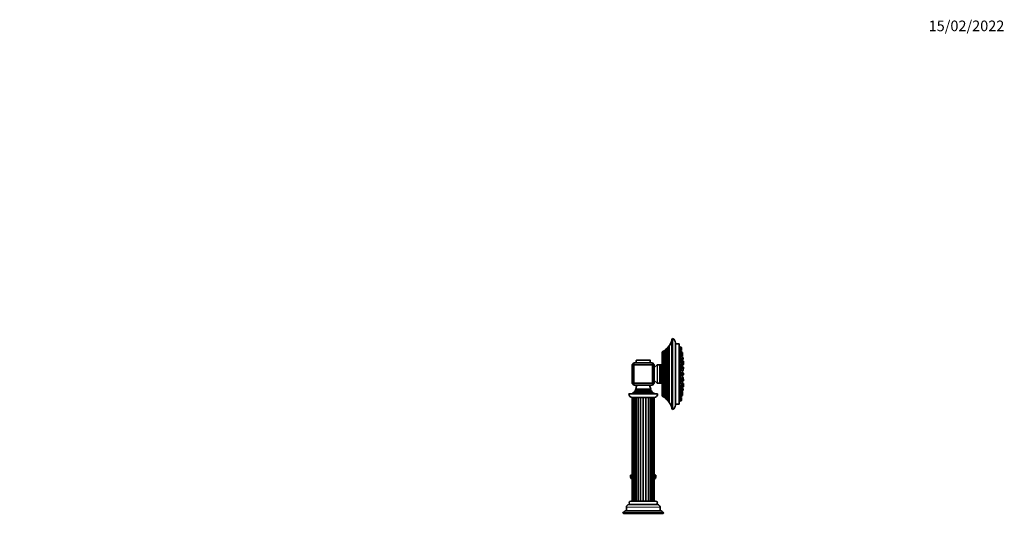
# Model space of a CAD drawing. Units: millimetres. Extents: x 0 to 2444, y 0 to 2742.
# Drawn here: x 1332 to 2444, y 2184 to 2742 of the extents above; entities that cross this region are included whole.
import ezdxf
from ezdxf import colors
from ezdxf.entities.mleader import LeaderData, LeaderLine
from ezdxf.math import Vec2, Vec3

# ---------------------------------------------------------------- set-up
doc = ezdxf.new("R2010")
doc.units = ezdxf.units.MM
doc.layers.add('DV4_Défaut', color=7, linetype='Continuous')
doc.layers.add('Défaut', color=7, linetype='Continuous')

# ---------------------------------------------------------------- blocks, each defined once
blk = doc.blocks.new('_DOT')
at = {"color": 0}
blk.add_line((0, 0), (-1, 0), dxfattribs=at)
at = {"color": 0, "const_width": 0.333}
blk.add_lwpolyline([(-0.1665, 0, 1), (0.1665, 0, 1)], format="xyb", close=True, dxfattribs=at)
blk = doc.blocks.new('SE3')
at = {"layer": 'DV4_Défaut', "color": 7, "linetype": 'Continuous', "lineweight": 35}
for p, q in [((2068.5, 2380.4), (2068.5, 2302.2)), ((2069, 2381.3), (2069, 2301.3)), ((2062.2, 2312.9), (2062.2, 2369.7)), ((2062.7, 2369.5), (2062.2, 2369.7)), ((2062.9, 2370.3), (2062.9, 2312.3)), ((2064.9, 2309.9), (2064.9, 2372.7)), ((2065.3, 2372.6), (2064.9, 2372.7)), ((2065.4, 2373.3), (2065.4, 2309.3)), ((2072.5, 2306.1), (2072.5, 2376.5)), ((2076.5, 2375.3), (2072.5, 2375.3)), ((2076.5, 2375.3), (2076.5, 2307.3)), ((2076.6, 2373.8), (2076.5, 2373.8)), ((2076.6, 2373.8), (2076.6, 2308.8)), ((2077.3, 2371.9), (2077, 2371.9)), ((2077.3, 2370.9), (2077, 2370.9)), ((2077.3, 2371.1), (2077.3, 2372)), ((2079.1, 2371.4), (2077.3, 2372)), ((2077.3, 2368.7), (2077.3, 2371.1)), ((2079.1, 2370.4), (2077.3, 2371.1)), ((2079.3, 2370.1), (2079.3, 2371.1)), ((2079.3, 2368.5), (2079.3, 2370.1)), ((2057.5, 2366), (2057.5, 2316.6)), ((2057.8, 2366.4), (2057.8, 2316.2)), ((2059.6, 2315), (2059.6, 2367.6)), ((2060.2, 2367.4), (2059.6, 2367.6)), ((2060.4, 2368.1), (2060.4, 2314.5)), ((2077.3, 2368), (2077, 2368)), ((2077.3, 2363.4), (2077.1, 2363.4)), ((2077.3, 2365.3), (2077.3, 2368.2)), ((2079.1, 2367.5), (2077.3, 2368.2)), ((2077.3, 2364.7), (2079.1, 2365.3)), ((2077.3, 2360.5), (2077.3, 2363.6)), ((2079.1, 2362.9), (2077.3, 2363.6)), ((2077.3, 2360.1), (2079.1, 2360.7)), ((2078.3, 2364.4), (2077.9, 2364.4)), ((2078.1, 2367.9), (2079.1, 2368.2)), ((2078.3, 2364.7), (2078.3, 2365)), ((2078.3, 2363.2), (2078.3, 2364.7)), ((2080.1, 2364), (2078.3, 2364.7)), ((2078.3, 2358.4), (2078.3, 2360.4)), ((2078.3, 2358.1), (2080.1, 2358.7)), ((2079, 2357.1), (2079, 2358.3)), ((2079.3, 2365.6), (2079.3, 2367.2)), ((2080.1, 2365.7), (2079.3, 2366)), ((2080.1, 2365.6), (2079.3, 2365.9)), ((2079.3, 2361), (2079.3, 2362.6)), ((2079.3, 2361.6), (2080.1, 2361.9)), ((2080.1, 2361.1), (2079.3, 2361.4)), ((2080.1, 2360.9), (2079.3, 2361.2)), ((2080.3, 2365.4), (2080.3, 2365.4)), ((2080.3, 2363.8), (2080.3, 2365.4)), ((2080.3, 2363.7), (2080.3, 2363.8)), ((2080.3, 2362.1), (2080.3, 2363.7)), ((2080.3, 2360.6), (2080.3, 2360.9)), ((2080.3, 2359), (2080.3, 2360.6)), ((2080.8, 2359.8), (2080.3, 2360)), ((2081, 2357.9), (2081, 2359.5)), ((2025.5, 2353.8), (2023.5, 2351.8)), ((2023.5, 2330.8), (2023.5, 2351.8)), ((2025.5, 2351.8), (2023.5, 2351.8)), ((2025.5, 2353.8), (2046.5, 2353.8)), ((2025.5, 2351.8), (2025.5, 2353.8)), ((2046.5, 2351.8), (2025.5, 2351.8)), ((2025.5, 2351.8), (2025.5, 2330.8)), ((2028, 2356.5), (2028, 2353.8)), ((2043.7, 2356.8), (2028.3, 2356.8)), ((2044, 2353.8), (2044, 2356.5)), ((2048.5, 2351.8), (2046.5, 2353.8)), ((2046.5, 2351.8), (2046.5, 2353.8)), ((2046.5, 2330.8), (2046.5, 2351.8)), ((2048.5, 2351.8), (2046.5, 2351.8)), ((2048.5, 2351.8), (2048.5, 2330.8)), ((2051.9, 2351.7), (2048.5, 2348.5)), ((2054.5, 2351.8), (2052.2, 2351.8)), ((2055, 2351.3), (2055, 2331.3)), ((2057.5, 2351.8), (2055.8, 2351.8)), ((2077.3, 2357.4), (2077.1, 2357.4)), ((2077.3, 2350.4), (2077.2, 2350.4)), ((2077.3, 2354), (2077.3, 2357.5)), ((2079.1, 2356.9), (2077.3, 2357.5)), ((2077.3, 2354), (2079.1, 2354.7)), ((2077.3, 2347.1), (2077.3, 2350.6)), ((2079.1, 2349.9), (2077.3, 2350.6)), ((2077.3, 2347.1), (2079.1, 2347.7)), ((2078.3, 2351.6), (2078, 2351.6)), ((2078.3, 2353.7), (2078.3, 2354.4)), ((2078.3, 2353.7), (2080.1, 2354.4)), ((2078.3, 2350.2), (2078.3, 2351.9)), ((2080.1, 2351.2), (2078.3, 2351.9)), ((2079, 2347.6), (2078.8, 2347.6)), ((2079, 2356.9), (2080.8, 2357.6)), ((2079, 2352.3), (2079, 2354)), ((2079, 2352.3), (2080.8, 2353)), ((2079, 2352.4), (2079, 2352.4)), ((2079, 2345.6), (2079, 2347.7)), ((2080.8, 2347), (2079, 2347.7)), ((2080.1, 2356.5), (2079.2, 2356.8)), ((2079.3, 2355), (2079.3, 2356.6)), ((2079.3, 2348), (2079.3, 2349.6)), ((2079.3, 2348.8), (2080.1, 2349)), ((2080.1, 2356.8), (2079.4, 2357.1)), ((2079.5, 2351.4), (2079.5, 2352.5)), ((2079.5, 2347.5), (2079.5, 2348.8)), ((2079.7, 2351.3), (2081.3, 2351.9)), ((2080.3, 2356.3), (2080.3, 2356.6)), ((2081.3, 2355.9), (2080.3, 2356.3)), ((2080.3, 2354.6), (2080.3, 2356.2)), ((2080.8, 2355.1), (2080.3, 2355.3)), ((2080.3, 2350.9), (2080.3, 2351.3)), ((2080.3, 2349.3), (2080.3, 2350.9)), ((2081.3, 2349.1), (2080.3, 2349.5)), ((2081, 2353.2), (2081, 2354.8)), ((2081.3, 2354.1), (2081, 2354.2)), ((2081, 2346.9), (2081.3, 2347)), ((2081, 2345.2), (2081, 2346.7)), ((2081.5, 2354), (2081.5, 2355.6)), ((2081.5, 2352.2), (2081.5, 2353.8)), ((2081.5, 2347.3), (2081.5, 2348.8)), ((2077.3, 2339.5), (2077.3, 2343)), ((2079.1, 2342.4), (2077.3, 2343)), ((2077.3, 2342.9), (2077.3, 2342.9)), ((2077.3, 2339.5), (2079.1, 2340.2)), ((2077.3, 2339.7), (2077.3, 2339.7)), ((2077.3, 2332), (2077.3, 2335.5)), ((2079.1, 2334.9), (2077.3, 2335.5)), ((2078.3, 2345.7), (2078.1, 2345.7)), ((2078.3, 2339.5), (2078.1, 2339.5)), ((2078.1, 2336.5), (2078.3, 2336.5)), ((2078.3, 2342.7), (2078.3, 2345.9)), ((2080.1, 2345.2), (2078.3, 2345.9)), ((2078.3, 2336.3), (2078.3, 2339.8)), ((2080.1, 2339.1), (2078.3, 2339.8)), ((2078.3, 2336.3), (2080.1, 2337)), ((2078.6, 2342.6), (2080.1, 2343.1)), ((2079, 2334.9), (2079, 2336.6)), ((2079, 2334.9), (2080.8, 2335.6)), ((2079.3, 2340.5), (2079.3, 2342.1)), ((2079.3, 2339.7), (2079.5, 2339.7)), ((2079.5, 2339.5), (2079.5, 2342.9)), ((2079.5, 2339.5), (2081.3, 2340.2)), ((2079.7, 2342.9), (2079.7, 2343)), ((2081.3, 2342.4), (2079.7, 2343)), ((2079.7, 2339.2), (2079.7, 2339.7)), ((2080.3, 2343.4), (2080.3, 2345)), ((2080.3, 2344.7), (2080.8, 2344.9)), ((2080.3, 2338.8), (2080.3, 2339.2)), ((2080.3, 2337.2), (2080.3, 2338.8)), ((2080.8, 2337.7), (2080.3, 2337.9)), ((2081, 2335.8), (2081, 2337.4)), ((2081.3, 2335.6), (2081, 2335.7)), ((2081.5, 2340.5), (2081.5, 2342.1)), ((2025.5, 2330.8), (2023.5, 2330.8)), ((2025.5, 2328.8), (2023.5, 2330.8)), ((2025.5, 2330.8), (2046.5, 2330.8)), ((2025.5, 2328.8), (2025.5, 2330.8)), ((2046.5, 2328.8), (2025.5, 2328.8)), ((2048.5, 2330.8), (2046.5, 2330.8)), ((2046.5, 2328.8), (2048.5, 2330.8)), ((2046.5, 2328.8), (2046.5, 2330.8)), ((2048.5, 2334), (2051.9, 2330.9)), ((2052.2, 2330.8), (2054.5, 2330.8)), ((2055.8, 2330.8), (2057.5, 2330.8)), ((2077.1, 2325.2), (2077.3, 2325.2)), ((2077.2, 2332.2), (2077.3, 2332.2)), ((2077.3, 2332), (2079.1, 2332.7)), ((2077.3, 2325), (2077.3, 2328.5)), ((2079.1, 2327.9), (2077.3, 2328.5)), ((2077.3, 2325), (2079.1, 2325.7)), ((2078, 2330.6), (2078.3, 2330.6)), ((2078.1, 2325.3), (2078.3, 2325.3)), ((2078.3, 2330.4), (2078.3, 2332.4)), ((2078.3, 2330.4), (2080.1, 2331)), ((2078.3, 2328.2), (2078.3, 2328.6)), ((2080.1, 2327.9), (2078.3, 2328.6)), ((2078.3, 2325.1), (2080.1, 2325.8)), ((2078.3, 2325.1), (2078.3, 2325.4)), ((2078.8, 2335), (2079, 2335)), ((2079, 2328.3), (2079, 2330.3)), ((2080.8, 2329.6), (2079, 2330.3)), ((2079, 2330.2), (2079, 2330.2)), ((2079, 2324), (2079, 2325.4)), ((2079.3, 2333), (2079.3, 2334.6)), ((2080.1, 2333.2), (2079.3, 2333.5)), ((2079.3, 2326), (2079.3, 2327.6)), ((2080.8, 2325), (2079.4, 2325.5)), ((2079.5, 2333.4), (2079.5, 2335.1)), ((2079.5, 2330.1), (2079.5, 2330.8)), ((2081.3, 2330.7), (2080.1, 2331.1)), ((2080.2, 2333.1), (2081.3, 2333.5)), ((2080.3, 2332.9), (2080.3, 2333.1)), ((2080.3, 2331.3), (2080.3, 2332.9)), ((2080.3, 2326), (2080.3, 2327.6)), ((2080.3, 2327.3), (2080.8, 2327.5)), ((2080.3, 2326.3), (2081.3, 2326.7)), ((2081, 2327.8), (2081, 2329.4)), ((2081, 2328.4), (2081.3, 2328.5)), ((2081, 2323.1), (2081, 2324.7)), ((2081.5, 2333.8), (2081.5, 2335.3)), ((2081.5, 2328.8), (2081.5, 2330.4)), ((2081.5, 2327), (2081.5, 2328.6)), ((2019.8, 2318.8), (2052.3, 2318.8)), ((2023.5, 2314.8), (2023.7, 2314.8)), ((2023.5, 2314.8), (2023.5, 2197.8)), ((2024.2, 2314.8), (2023.7, 2314.8)), ((2023.7, 2314.8), (2023.7, 2197.8)), ((2025.9, 2320.6), (2024.1, 2319.6)), ((2024.1, 2319.6), (2048, 2319.6)), ((2024.2, 2314.8), (2024.6, 2314.8)), ((2025.3, 2314.8), (2024.6, 2314.8)), ((2024.6, 2314.8), (2024.6, 2197.8)), ((2025.3, 2314.8), (2026.1, 2314.8)), ((2046.4, 2321.1), (2025.7, 2321.1)), ((2025.7, 2321.1), (2025.9, 2321)), ((2026.9, 2322.1), (2026.1, 2321.6)), ((2026.1, 2321.6), (2046, 2321.6)), ((2027.1, 2314.8), (2026.1, 2314.8)), ((2026.1, 2314.8), (2026.1, 2197.8)), ((2045.3, 2322.6), (2026.7, 2322.6)), ((2026.7, 2322.6), (2026.9, 2322.5)), ((2027.7, 2323.6), (2027.1, 2323.3)), ((2027.1, 2323.3), (2044.9, 2323.3)), ((2027.1, 2314.8), (2028.2, 2314.8)), ((2044.5, 2324.1), (2027.5, 2324.1)), ((2027.5, 2324.1), (2027.7, 2324)), ((2028.1, 2197.8), (2028.1, 2314.8)), ((2029.5, 2314.8), (2028.2, 2314.8)), ((2029.5, 2314.8), (2030.7, 2314.8)), ((2032.3, 2314.8), (2030.7, 2314.8)), ((2032.3, 2314.8), (2033.7, 2314.8)), ((2035.3, 2314.8), (2033.7, 2314.8)), ((2035.3, 2314.8), (2036.7, 2314.8)), ((2038.4, 2314.8), (2036.7, 2314.8)), ((2038.4, 2314.8), (2039.7, 2314.8)), ((2041.3, 2314.8), (2039.7, 2314.8)), ((2041.3, 2314.8), (2042.5, 2314.8)), ((2043.9, 2314.8), (2042.5, 2314.8)), ((2043.9, 2197.8), (2043.9, 2314.8)), ((2043.9, 2314.8), (2044.9, 2314.8)), ((2044.3, 2324), (2044.5, 2324.1)), ((2044.9, 2323.3), (2044.3, 2323.6)), ((2046, 2314.8), (2044.9, 2314.8)), ((2045.1, 2322.5), (2045.3, 2322.6)), ((2046, 2321.6), (2045.1, 2322.1)), ((2046, 2197.8), (2046, 2314.8)), ((2046, 2314.8), (2046.7, 2314.8)), ((2046.1, 2321), (2046.4, 2321.1)), ((2048, 2319.6), (2046.1, 2320.6)), ((2047.5, 2314.8), (2046.7, 2314.8)), ((2047.5, 2197.8), (2047.5, 2314.8)), ((2047.5, 2314.8), (2047.9, 2314.8)), ((2048.3, 2314.8), (2047.9, 2314.8)), ((2048.3, 2314.8), (2048.5, 2314.8)), ((2048.3, 2197.8), (2048.3, 2314.8)), ((2048.5, 2197.8), (2048.5, 2314.8)), ((2059.6, 2315), (2060.2, 2315.2)), ((2077, 2314.6), (2077.3, 2314.6)), ((2077.1, 2319.2), (2077.3, 2319.2)), ((2079.1, 2321.9), (2077.3, 2322.5)), ((2077.3, 2319), (2077.3, 2322.1)), ((2077.3, 2319), (2079.1, 2319.7)), ((2079.1, 2317.3), (2077.3, 2317.9)), ((2077.3, 2314.4), (2077.3, 2317.2)), ((2077.3, 2314.4), (2079.1, 2315.1)), ((2077.3, 2311.5), (2077.3, 2313.9)), ((2077.9, 2318), (2078.3, 2318)), ((2079.1, 2314.4), (2078.1, 2314.7)), ((2078.3, 2322.2), (2078.3, 2324.3)), ((2080.1, 2323.6), (2078.3, 2324.3)), ((2078.3, 2317.8), (2078.3, 2319.4)), ((2078.3, 2317.8), (2080.1, 2318.4)), ((2078.3, 2317.6), (2078.3, 2317.8)), ((2079.3, 2320), (2079.3, 2321.6)), ((2079.3, 2321.2), (2080.1, 2321.5)), ((2080.1, 2320.7), (2079.3, 2321)), ((2080.1, 2320.6), (2079.3, 2320.9)), ((2079.3, 2315.4), (2079.3, 2317)), ((2079.3, 2316.6), (2080.1, 2316.9)), ((2079.3, 2312.5), (2079.3, 2314.1)), ((2080.3, 2321.7), (2080.3, 2323.3)), ((2080.3, 2322.6), (2080.8, 2322.8)), ((2080.3, 2320.3), (2080.3, 2320.5)), ((2080.3, 2318.7), (2080.3, 2320.3)), ((2080.3, 2317.2), (2080.3, 2318.7)), ((2062.2, 2312.9), (2062.7, 2313.1)), ((2064.9, 2309.9), (2065.3, 2310)), ((2072.5, 2307.3), (2076.5, 2307.3)), ((2076.5, 2308.8), (2076.6, 2308.8)), ((2077, 2311.7), (2077.3, 2311.7)), ((2077, 2310.7), (2077.3, 2310.7)), ((2077.3, 2311.5), (2079.1, 2312.2)), ((2077.3, 2310.5), (2077.3, 2311.5)), ((2077.3, 2310.5), (2079.1, 2311.2)), ((2079.3, 2311.5), (2079.3, 2312.5)), ((2021.8, 2226.9), (2023.5, 2226.9)), ((2021.8, 2226.9), (2021.8, 2224.6)), ((2023.5, 2227.6), (2023, 2227.4)), ((2023, 2227.4), (2023.5, 2227.4)), ((2023, 2227.4), (2023, 2226.9)), ((2049, 2227.4), (2048.5, 2227.6)), ((2048.5, 2227.4), (2049, 2227.4)), ((2048.5, 2226.9), (2050.3, 2226.9)), ((2049, 2226.9), (2049, 2227.4)), ((2050.3, 2224.6), (2050.3, 2226.9)), ((2023.5, 2222.9), (2023.5, 2222.9)), ((2048.5, 2222.9), (2048.6, 2222.9)), ((2020, 2193.8), (2052, 2193.8)), ((2050, 2197.8), (2022, 2197.8)), ((2013.1, 2184.3), (2059, 2184.3)), ((2013.1, 2184.3), (2013.7, 2183.9)), ((2058.4, 2183.9), (2013.7, 2183.9)), ((2017, 2190.8), (2017, 2186.8)), ((2017, 2186.8), (2055, 2186.8)), ((2055, 2186.8), (2055, 2190.8)), ((2058.4, 2183.9), (2059, 2184.3))]:
    blk.add_line(p, q, dxfattribs=at)
at = {"layer": 'DV4_Défaut', "color": 7, "linetype": 'Continuous', "lineweight": 18}
for p, q in [((2062.7, 2369.5), (2062.7, 2313.1)), ((2065.3, 2372.6), (2065.3, 2310)), ((2079.1, 2370.4), (2079.1, 2371.4)), ((2079.1, 2368.2), (2079.1, 2370.4)), ((2060.2, 2367.4), (2060.2, 2315.2)), ((2079.1, 2365.3), (2079.1, 2367.5)), ((2079.1, 2360.7), (2079.1, 2362.9)), ((2080.1, 2365.6), (2080.1, 2365.7)), ((2080.1, 2364), (2080.1, 2365.6)), ((2080.1, 2361.9), (2080.1, 2364)), ((2080.1, 2360.9), (2080.1, 2361.1)), ((2080.1, 2358.7), (2080.1, 2360.9)), ((2080.8, 2357.6), (2080.8, 2359.8)), ((2028, 2356.5), (2044, 2356.5)), ((2051.9, 2351.7), (2051.9, 2330.9)), ((2052.2, 2351.8), (2052.2, 2330.8)), ((2054.5, 2351.8), (2054.5, 2330.8)), ((2055.8, 2351.8), (2055.8, 2330.8)), ((2079.1, 2354.7), (2079.1, 2356.9)), ((2079.1, 2347.7), (2079.1, 2349.9)), ((2080.1, 2356.5), (2080.1, 2356.8)), ((2080.1, 2354.4), (2080.1, 2356.5)), ((2080.1, 2351.2), (2080.1, 2351.5)), ((2080.1, 2349), (2080.1, 2351.2)), ((2080.8, 2353), (2080.8, 2355.1)), ((2080.8, 2344.9), (2080.8, 2347)), ((2081.3, 2354.1), (2081.3, 2355.9)), ((2081.3, 2351.9), (2081.3, 2354.1)), ((2081.3, 2347), (2081.3, 2349.1)), ((2079.1, 2340.2), (2079.1, 2342.4)), ((2079.7, 2343), (2079.7, 2342.9)), ((2079.7, 2339.7), (2079.7, 2339.2)), ((2080.1, 2343.1), (2080.1, 2345.2)), ((2080.1, 2337), (2080.1, 2339.1)), ((2080.8, 2335.6), (2080.8, 2337.7)), ((2081.3, 2340.2), (2081.3, 2342.4)), ((2081.3, 2333.5), (2081.3, 2335.6)), ((2079.1, 2332.7), (2079.1, 2334.9)), ((2079.1, 2325.7), (2079.1, 2327.9)), ((2080.1, 2331), (2080.1, 2333.2)), ((2080.1, 2325.8), (2080.1, 2327.9)), ((2080.8, 2327.5), (2080.8, 2329.6)), ((2080.8, 2322.8), (2080.8, 2325)), ((2081.3, 2328.5), (2081.3, 2330.7)), ((2081.3, 2326.7), (2081.3, 2328.5)), ((2024.5, 2197.8), (2024.5, 2314.8)), ((2025.7, 2197.8), (2025.7, 2314.8)), ((2046.1, 2321), (2025.9, 2321)), ((2046.1, 2320.6), (2025.9, 2320.6)), ((2045.1, 2322.5), (2026.9, 2322.5)), ((2045.1, 2322.1), (2026.9, 2322.1)), ((2027.6, 2197.8), (2027.6, 2314.8)), ((2044.3, 2324), (2027.7, 2324)), ((2044.3, 2323.6), (2027.7, 2323.6)), ((2029.9, 2197.8), (2029.9, 2314.8)), ((2030.6, 2197.8), (2030.6, 2314.8)), ((2032.7, 2197.8), (2032.7, 2314.8)), ((2033.4, 2197.8), (2033.4, 2314.8)), ((2035.7, 2197.8), (2035.7, 2314.8)), ((2036.4, 2197.8), (2036.4, 2314.8)), ((2038.6, 2197.8), (2038.6, 2314.8)), ((2039.4, 2197.8), (2039.4, 2314.8)), ((2041.5, 2197.8), (2041.5, 2314.8)), ((2042.1, 2197.8), (2042.1, 2314.8)), ((2044.5, 2197.8), (2044.5, 2314.8)), ((2046.3, 2197.8), (2046.3, 2314.8)), ((2047.5, 2197.8), (2047.5, 2314.8)), ((2079.1, 2319.7), (2079.1, 2321.9)), ((2079.1, 2315.1), (2079.1, 2317.3)), ((2079.1, 2312.2), (2079.1, 2314.4)), ((2080.1, 2321.5), (2080.1, 2323.6)), ((2080.1, 2320.6), (2080.1, 2320.7)), ((2080.1, 2318.4), (2080.1, 2320.6)), ((2080.1, 2316.9), (2080.1, 2318.4)), ((2079.1, 2311.2), (2079.1, 2312.2)), ((2021.8, 2224.6), (2023.5, 2224.6)), ((2048.5, 2224.6), (2050.3, 2224.6)), ((2017, 2190.8), (2055, 2190.8))]:
    blk.add_line(p, q, dxfattribs=at)
at = {"layer": 'DV4_Défaut', "color": 7, "linetype": 'Continuous', "lineweight": 35}
for centre, radius, start, end in [((2069.5, 2380.4), 1, 119.9995, 180), ((2067.5, 2376.5), 5, 0, 72.5424), ((2046.5, 2386.5), 23, 307.0977, 312.9503), ((2062.8, 2369.7), 0.2, 254, 285.39), ((2046.5, 2386.5), 23, 315.2627, 323.0505), ((2065.3, 2372.8), 0.2, 264, 272.7565), ((2046.5, 2386.5), 23, 324.9735, 343.0833), ((1913.7, 2341.3), 166.1, 10.6065, 11.2815), ((2079, 2371.1), 0.3, 0, 69.444), ((2079, 2370.1), 0.3, 0, 69.444), ((2058, 2366), 0.486, 117.6814, 180), ((2046.5, 2386.5), 23, 299.3256, 304.7888), ((2060.3, 2367.5), 0.2, 246, 313.7464), ((2079, 2368.5), 0.3, 290.556, 0), ((2079, 2367.2), 0.3, 0, 69.444), ((2079, 2365.6), 0.3, 290.556, 0), ((2079, 2362.6), 0.3, 0, 69.444), ((2079, 2361), 0.3, 290.556, 0), ((2080, 2365.4), 0.3, 0, 69.444), ((2080, 2365.4), 0.3, 0, 69.444), ((2080, 2363.7), 0.3, 0, 69.444), ((2080, 2362.1), 0.3, 290.556, 0), ((2080, 2360.9), 0.3, 0, 69.444), ((2080, 2360.6), 0.3, 0, 69.444), ((2080, 2359), 0.3, 290.556, 0), ((2080, 2363.8), 0.3, 354.7179, 0), ((2080.7, 2359.5), 0.3, 0, 69.444), ((2080.7, 2357.9), 0.3, 290.556, 0), ((2028.3, 2356.5), 0.3, 90, 180), ((2043.7, 2356.5), 0.3, 0, 90), ((2052.2, 2351.3), 0.5, 90, 132.8476), ((2054.5, 2351.3), 0.5, 0, 90), ((2055.8, 2351), 0.8, 90, 157.9757), ((1913.7, 2341.3), 166.1, 5.381, 5.4131), ((2079, 2356.6), 0.3, 0, 69.444), ((2079, 2355), 0.3, 290.556, 0), ((2079, 2349.6), 0.3, 0, 69.444), ((2079, 2348), 0.3, 290.556, 0), ((2080, 2356.6), 0.3, 0, 69.444), ((2080, 2356.2), 0.3, 0, 69.444), ((2080, 2354.6), 0.3, 290.556, 0), ((2080, 2351.3), 0.3, 0, 48.9544), ((2080, 2350.9), 0.3, 0, 69.444), ((2080, 2349.3), 0.3, 290.556, 0), ((2080.7, 2354.8), 0.3, 0, 69.444), ((2080.7, 2353.2), 0.3, 290.556, 0), ((2080.7, 2346.7), 0.3, 0, 69.444), ((2081.2, 2355.6), 0.3, 0, 69.444), ((2081.2, 2353.8), 0.3, 0, 69.444), ((2081.2, 2352.2), 0.3, 290.556, 0), ((2081.2, 2348.8), 0.3, 0, 69.444), ((2081.2, 2347.3), 0.3, 290.556, 0), ((2081.2, 2354), 0.3, 338.031, 0), ((2079, 2342.1), 0.3, 0, 69.444), ((2079, 2340.5), 0.3, 290.556, 0), ((2080, 2345), 0.3, 0, 69.444), ((2080, 2343.4), 0.3, 290.556, 0), ((2080, 2338.8), 0.3, 0, 69.444), ((2080, 2337.2), 0.3, 290.556, 0), ((2069, 2341.3), 11.4, 7.2306, 9.9658), ((2069, 2341.3), 11.4, 348.4377, 352.7694), ((2080, 2339.2), 0.3, 0, 20.8478), ((2080.7, 2345.2), 0.3, 290.556, 0), ((2080.7, 2337.4), 0.3, 0, 69.444), ((2080.7, 2335.8), 0.3, 290.556, 0), ((2081.2, 2342.1), 0.3, 0, 69.444), ((2081.2, 2340.5), 0.3, 290.556, 0), ((2081.2, 2335.3), 0.3, 0, 69.444), ((2016.5, 2328.9), 12, 336.431, 359.583), ((2055.5, 2328.9), 12, 180.417, 203.569), ((2052.2, 2331.3), 0.5, 227.1524, 270), ((2054.5, 2331.3), 0.5, 270, 0), ((2055.8, 2331.6), 0.8, 202.0243, 270), ((2079, 2334.6), 0.3, 0, 69.444), ((2079, 2333), 0.3, 290.556, 0), ((2079, 2327.6), 0.3, 0, 69.444), ((2079, 2326), 0.3, 290.556, 0), ((2080, 2332.9), 0.3, 0, 69.444), ((2080, 2331.3), 0.3, 290.556, 0), ((2080, 2327.6), 0.3, 0, 69.444), ((2080, 2326), 0.3, 290.556, 0), ((2080.7, 2329.4), 0.3, 0, 69.444), ((2080.7, 2327.8), 0.3, 290.556, 0), ((2080.7, 2324.7), 0.3, 0, 69.444), ((2081.2, 2333.8), 0.3, 290.556, 0), ((2081.2, 2330.4), 0.3, 0, 69.444), ((2081.2, 2328.8), 0.3, 290.556, 0), ((2081.2, 2327), 0.3, 290.556, 0), ((2081.2, 2328.6), 0.3, 0, 21.9684), ((2023.8, 2318.8), 4, 180, 270), ((2016.5, 2328.9), 12, 302.7954, 308.9569), ((2016.5, 2328.9), 12, 319.6594, 322.895), ((2025.8, 2320.8), 0.2, 300, 60), ((2016.5, 2328.9), 12, 328.305, 332.1886), ((2026.8, 2322.3), 0.2, 300, 60), ((2027.6, 2323.8), 0.2, 300, 60), ((2044.4, 2323.8), 0.2, 120, 240), ((2055.5, 2328.9), 12, 207.8114, 211.695), ((2045.2, 2322.3), 0.2, 120, 240), ((2055.5, 2328.9), 12, 217.105, 220.3406), ((2046.2, 2320.8), 0.2, 120, 240), ((2055.5, 2328.9), 12, 231.0431, 237.2046), ((2048.3, 2318.8), 4, 270, 0), ((2058, 2316.6), 0.486, 180, 242.3186), ((2046.5, 2296.1), 23, 55.2112, 60.6744), ((2060.3, 2315), 0.2, 46.2536, 114), ((2046.5, 2296.1), 23, 47.0497, 52.9023), ((2079, 2321.6), 0.3, 0, 69.444), ((2079, 2320), 0.3, 290.556, 0), ((2079, 2317), 0.3, 0, 69.444), ((2079, 2315.4), 0.3, 290.556, 0), ((2079, 2314.1), 0.3, 0, 69.444), ((2080, 2323.3), 0.3, 0, 69.444), ((2080, 2321.7), 0.3, 290.556, 0), ((2080, 2320.5), 0.3, 0, 69.444), ((2080, 2320.3), 0.3, 0, 69.444), ((2080, 2318.7), 0.3, 290.556, 0), ((2080, 2317.2), 0.3, 290.556, 0), ((2080.7, 2323.1), 0.3, 290.556, 0), ((2062.8, 2312.9), 0.2, 74.61, 106), ((2046.5, 2296.1), 23, 36.9495, 44.7373), ((2065.3, 2309.8), 0.2, 87.2435, 96), ((2046.5, 2296.1), 23, 16.9167, 35.0265), ((2067.5, 2306.1), 5, 287.4576, 0), ((1913.7, 2341.3), 166.1, 348.7185, 349.3928), ((2079, 2312.5), 0.3, 290.556, 0), ((2079, 2311.5), 0.3, 290.556, 0), ((2069.5, 2302.2), 1, 180, 240.0005), ((2023.5, 2224.6), 1.7, 180, 270), ((2048.6, 2224.6), 1.7, 270, 0), ((2020, 2190.8), 3, 90, 180), ((2022, 2195.8), 2, 90, 270), ((2050, 2195.8), 2, 270, 90), ((2052, 2190.8), 3, 0, 90), ((2017.1, 2182.3), 4.5, 90, 153.9752), ((2054.9, 2182.3), 4.5, 26.0248, 90)]:
    blk.add_arc(centre, radius, start, end, dxfattribs=at)
for points, knots in [([(2077, 2371.9), (2077, 2371.9), (2077, 2371.9), (2077, 2371.9), (2077, 2371.9), (2077, 2371.8), (2077, 2371.7), (2077, 2371.6), (2077.1, 2371.5), (2077.1, 2371.4), (2077.1, 2371.3), (2077.1, 2371.1), (2077.2, 2371), (2077.2, 2371), (2077.2, 2370.9), (2077.2, 2370.9)], [0, 0, 0, 0, 0.117792, 0.117792, 0.117792, 0.398755, 0.398755, 0.398755, 0.6807775, 0.6807775, 0.6807775, 0.9662313, 0.9662313, 0.9662313, 1, 1, 1, 1]), ([(2077, 2370.9), (2077, 2370.9), (2077, 2370.9), (2077, 2370.9), (2077, 2370.9), (2077, 2370.8), (2077, 2370.8), (2077, 2370.7), (2077, 2370.6), (2077, 2370.5), (2077, 2370.4), (2077.1, 2370.2), (2077.1, 2370.1), (2077.1, 2369.9), (2077.1, 2369.7), (2077.2, 2369.6), (2077.2, 2369.4), (2077.2, 2369.2), (2077.3, 2369), (2077.3, 2368.9), (2077.3, 2368.8), (2077.3, 2368.7)], [0, 0, 0, 0, 0.042893, 0.042893, 0.042893, 0.211386, 0.211386, 0.211386, 0.378893, 0.378893, 0.378893, 0.547126, 0.547126, 0.547126, 0.717462, 0.717462, 0.717462, 0.890402, 0.890402, 0.890402, 1, 1, 1, 1]), ([(2077, 2368), (2077, 2368), (2077, 2368), (2077, 2368), (2077, 2368), (2077, 2367.9), (2077, 2367.9), (2077, 2367.8), (2077, 2367.7), (2077, 2367.6), (2077, 2367.4), (2077, 2367.3), (2077, 2367.1), (2077.1, 2367), (2077.1, 2366.8), (2077.1, 2366.6), (2077.1, 2366.5), (2077.2, 2366.3), (2077.2, 2366.1), (2077.2, 2365.9), (2077.2, 2365.8), (2077.3, 2365.6), (2077.3, 2365.5), (2077.3, 2365.5), (2077.3, 2365.4)], [0, 0, 0, 0, 0.0424852, 0.0424852, 0.0424852, 0.192854, 0.192854, 0.192854, 0.3414058, 0.3414058, 0.3414058, 0.4894639, 0.4894639, 0.4894639, 0.6385232, 0.6385232, 0.6385232, 0.7896413, 0.7896413, 0.7896413, 0.9430166, 0.9430166, 0.9430166, 1, 1, 1, 1]), ([(2077.1, 2363.4), (2077.1, 2363.4), (2077.1, 2363.4), (2077.1, 2363.4), (2077, 2363.4), (2077, 2363.3), (2077, 2363.2), (2077, 2363.2), (2077, 2363.1), (2077, 2362.9), (2077, 2362.8), (2077, 2362.7), (2077, 2362.5), (2077, 2362.4), (2077, 2362.2), (2077.1, 2362), (2077.1, 2361.8), (2077.1, 2361.6), (2077.1, 2361.5), (2077.1, 2361.3), (2077.2, 2361.1), (2077.2, 2361), (2077.2, 2360.9), (2077.2, 2360.8), (2077.3, 2360.7)], [0, 0, 0, 0, 0.045744, 0.045744, 0.045744, 0.191605, 0.191605, 0.191605, 0.335241, 0.335241, 0.335241, 0.477418, 0.477418, 0.477418, 0.61951, 0.61951, 0.61951, 0.762891, 0.762891, 0.762891, 0.908387, 0.908387, 0.908387, 1, 1, 1, 1]), ([(2078, 2364.4), (2078, 2364.5), (2078, 2364.5), (2078, 2364.5), (2078, 2364.5), (2077.9, 2364.5), (2077.9, 2364.5), (2077.9, 2364.5), (2077.9, 2364.5), (2077.9, 2364.4), (2077.9, 2364.3), (2077.9, 2364.2), (2077.9, 2364.1), (2077.9, 2364), (2078, 2363.8), (2078, 2363.7), (2078, 2363.5), (2078, 2363.4), (2078, 2363.3)], [0, 0, 0, 0, 0.046136, 0.046136, 0.046136, 0.24918, 0.24918, 0.24918, 0.450229, 0.450229, 0.450229, 0.650033, 0.650033, 0.650033, 0.849866, 0.849866, 0.849866, 1, 1, 1, 1]), ([(2078, 2360.3), (2078, 2360.2), (2078, 2360.1), (2078, 2360), (2078, 2359.9), (2078, 2359.7), (2078.1, 2359.5), (2078.1, 2359.3), (2078.1, 2359.2), (2078.1, 2359), (2078.1, 2358.9), (2078.2, 2358.8), (2078.2, 2358.7)], [0, 0, 0, 0, 0.165999, 0.165999, 0.165999, 0.481191, 0.481191, 0.481191, 0.799534, 0.799534, 0.799534, 1, 1, 1, 1]), ([(2078.1, 2364.9), (2078.1, 2364.8), (2078.1, 2364.6), (2078.1, 2364.5), (2078.1, 2364.4), (2078.1, 2364.4), (2078.1, 2364.4)], [0, 0, 0, 0, 0.9547266, 0.9547266, 0.9547266, 1, 1, 1, 1]), ([(2078.2, 2358.7), (2078.2, 2358.6), (2078.2, 2358.5), (2078.3, 2358.4), (2078.3, 2358.4), (2078.3, 2358.4), (2078.3, 2358.4)], [0, 0, 0, 0, 0.979228, 0.979228, 0.979228, 1, 1, 1, 1]), ([(2078.8, 2358.3), (2078.9, 2358.1), (2078.9, 2358), (2078.9, 2357.9), (2078.9, 2357.8), (2078.9, 2357.7), (2078.9, 2357.6)], [0, 0, 0, 0, 0.58287, 0.58287, 0.58287, 1, 1, 1, 1]), ([(2077.1, 2357.4), (2077.1, 2357.4), (2077.1, 2357.4), (2077.1, 2357.4), (2077.1, 2357.4), (2077.1, 2357.3), (2077, 2357.2), (2077, 2357.2), (2077, 2357), (2077, 2356.9), (2077, 2356.8), (2077, 2356.6), (2077, 2356.5), (2077, 2356.3), (2077, 2356.1), (2077, 2356), (2077, 2355.8), (2077, 2355.6), (2077.1, 2355.4), (2077.1, 2355.3), (2077.1, 2355.1), (2077.1, 2355), (2077.2, 2354.9), (2077.2, 2354.8), (2077.2, 2354.7)], [0, 0, 0, 0, 0.050015, 0.050015, 0.050015, 0.196952, 0.196952, 0.196952, 0.341738, 0.341738, 0.341738, 0.484421, 0.484421, 0.484421, 0.625976, 0.625976, 0.625976, 0.767834, 0.767834, 0.767834, 0.911267, 0.911267, 0.911267, 1, 1, 1, 1]), ([(2077.2, 2350.4), (2077.2, 2350.4), (2077.2, 2350.4), (2077.2, 2350.4), (2077.1, 2350.4), (2077.1, 2350.3), (2077.1, 2350.2), (2077.1, 2350.2), (2077, 2350), (2077, 2349.9), (2077, 2349.8), (2077, 2349.6), (2077, 2349.5), (2077, 2349.3), (2077, 2349.1), (2077, 2349), (2077, 2348.8), (2077, 2348.6), (2077, 2348.4), (2077, 2348.3), (2077.1, 2348.1), (2077.1, 2347.9), (2077.1, 2347.8), (2077.1, 2347.8), (2077.1, 2347.7)], [0, 0, 0, 0, 0.0525326, 0.0525326, 0.0525326, 0.1999563, 0.1999563, 0.1999563, 0.3458622, 0.3458622, 0.3458622, 0.4895364, 0.4895364, 0.4895364, 0.6312882, 0.6312882, 0.6312882, 0.772262, 0.772262, 0.772262, 0.9138985, 0.9138985, 0.9138985, 1, 1, 1, 1]), ([(2077.1, 2347.7), (2077.2, 2347.6), (2077.2, 2347.4), (2077.2, 2347.4), (2077.3, 2347.3), (2077.3, 2347.2), (2077.3, 2347.2), (2077.3, 2347.2), (2077.3, 2347.2), (2077.3, 2347.2)], [0, 0, 0, 0, 0.4750341, 0.4750341, 0.4750341, 0.9499104, 0.9499104, 0.9499104, 1, 1, 1, 1]), ([(2077.2, 2354.7), (2077.2, 2354.6), (2077.3, 2354.4), (2077.3, 2354.4), (2077.3, 2354.3), (2077.3, 2354.3), (2077.3, 2354.3)], [0, 0, 0, 0, 0.818863, 0.818863, 0.818863, 1, 1, 1, 1]), ([(2078.1, 2351.6), (2078.1, 2351.6), (2078.1, 2351.6), (2078.1, 2351.7), (2078.1, 2351.7), (2078.1, 2351.7), (2078, 2351.7), (2078, 2351.7), (2078, 2351.6), (2078, 2351.5), (2078, 2351.5), (2078, 2351.4), (2077.9, 2351.2), (2077.9, 2351.1), (2077.9, 2351), (2077.9, 2350.8), (2077.9, 2350.6), (2077.9, 2350.5), (2077.9, 2350.3)], [0, 0, 0, 0, 0.051918, 0.051918, 0.051918, 0.247119, 0.247119, 0.247119, 0.441802, 0.441802, 0.441802, 0.634893, 0.634893, 0.634893, 0.826038, 0.826038, 0.826038, 1, 1, 1, 1]), ([(2078.1, 2354.3), (2078.1, 2354.2), (2078.2, 2354.1), (2078.2, 2354), (2078.2, 2353.9), (2078.2, 2353.9), (2078.3, 2353.9), (2078.3, 2353.8), (2078.3, 2353.8), (2078.3, 2353.8)], [0, 0, 0, 0, 0.4189, 0.4189, 0.4189, 0.837858, 0.837858, 0.837858, 1, 1, 1, 1]), ([(2078.7, 2353.9), (2078.7, 2353.8), (2078.7, 2353.7), (2078.8, 2353.7), (2078.8, 2353.5), (2078.8, 2353.3), (2078.8, 2353.2), (2078.8, 2353.1), (2078.8, 2353), (2078.8, 2352.9)], [0, 0, 0, 0, 0.181742, 0.181742, 0.181742, 0.68545, 0.68545, 0.68545, 1, 1, 1, 1]), ([(2078.8, 2347.6), (2078.8, 2347.6), (2078.8, 2347.6), (2078.8, 2347.5), (2078.8, 2347.5), (2078.7, 2347.5), (2078.7, 2347.4), (2078.7, 2347.3), (2078.7, 2347.2), (2078.7, 2347.1), (2078.7, 2347), (2078.7, 2346.8), (2078.7, 2346.6), (2078.7, 2346.5), (2078.7, 2346.3), (2078.7, 2346.1), (2078.7, 2346), (2078.7, 2345.9), (2078.7, 2345.7)], [0, 0, 0, 0, 0.067526, 0.067526, 0.067526, 0.26752, 0.26752, 0.26752, 0.466741, 0.466741, 0.466741, 0.664807, 0.664807, 0.664807, 0.861853, 0.861853, 0.861853, 1, 1, 1, 1]), ([(2078.8, 2352.9), (2078.9, 2352.8), (2078.9, 2352.7), (2078.9, 2352.6), (2078.9, 2352.5), (2078.9, 2352.5), (2079, 2352.4), (2079, 2352.4), (2079, 2352.4), (2079, 2352.4)], [0, 0, 0, 0, 0.422295, 0.422295, 0.422295, 0.844657, 0.844657, 0.844657, 1, 1, 1, 1]), ([(2078.9, 2357.6), (2078.9, 2357.4), (2079, 2357.3), (2079, 2357.3), (2079, 2357.2), (2079, 2357.1), (2079, 2357.1), (2079, 2357.1), (2079, 2357.1), (2079, 2357.1)], [0, 0, 0, 0, 0.41894, 0.41894, 0.41894, 0.838003, 0.838003, 0.838003, 1, 1, 1, 1]), ([(2079.2, 2347.8), (2079.2, 2347.7), (2079.2, 2347.7), (2079.2, 2347.7), (2079.2, 2347.7), (2079.2, 2347.6), (2079.2, 2347.6)], [0, 0, 0, 0, 0.812816, 0.812816, 0.812816, 1, 1, 1, 1]), ([(2079.3, 2352.4), (2079.3, 2352.3), (2079.3, 2352.2), (2079.3, 2352.1), (2079.3, 2352), (2079.3, 2351.9), (2079.3, 2351.9)], [0, 0, 0, 0, 0.453653, 0.453653, 0.453653, 1, 1, 1, 1]), ([(2079.3, 2351.9), (2079.3, 2351.7), (2079.3, 2351.6), (2079.4, 2351.5), (2079.4, 2351.5), (2079.4, 2351.4), (2079.4, 2351.4), (2079.4, 2351.4), (2079.4, 2351.4), (2079.4, 2351.4)], [0, 0, 0, 0, 0.432279, 0.432279, 0.432279, 0.864623, 0.864623, 0.864623, 1, 1, 1, 1]), ([(2077.3, 2342.9), (2077.3, 2342.9), (2077.3, 2342.9), (2077.2, 2342.9), (2077.2, 2342.9), (2077.2, 2342.8), (2077.1, 2342.7), (2077.1, 2342.6), (2077.1, 2342.5), (2077.1, 2342.4), (2077, 2342.3), (2077, 2342.1), (2077, 2342), (2077, 2341.8), (2077, 2341.6), (2077, 2341.4), (2077, 2341.3), (2077, 2341.1), (2077, 2340.9), (2077, 2340.7), (2077, 2340.6), (2077, 2340.4), (2077, 2340.3), (2077.1, 2340.2), (2077.1, 2340.2)], [0, 0, 0, 0, 0.0528521, 0.0528521, 0.0528521, 0.1999972, 0.1999972, 0.1999972, 0.3466661, 0.3466661, 0.3466661, 0.4915686, 0.4915686, 0.4915686, 0.6342268, 0.6342268, 0.6342268, 0.775183, 0.775183, 0.775183, 0.9157042, 0.9157042, 0.9157042, 1, 1, 1, 1]), ([(2077.1, 2340.2), (2077.1, 2340), (2077.1, 2339.9), (2077.2, 2339.9), (2077.2, 2339.8), (2077.2, 2339.7), (2077.2, 2339.7), (2077.3, 2339.7), (2077.3, 2339.7), (2077.3, 2339.7)], [0, 0, 0, 0, 0.42994, 0.42994, 0.42994, 0.859612, 0.859612, 0.859612, 1, 1, 1, 1]), ([(2078.2, 2345.7), (2078.2, 2345.7), (2078.2, 2345.7), (2078.2, 2345.7), (2078.2, 2345.8), (2078.1, 2345.8), (2078.1, 2345.8), (2078.1, 2345.7), (2078.1, 2345.7), (2078, 2345.6), (2078, 2345.5), (2078, 2345.4), (2078, 2345.3), (2078, 2345.2), (2077.9, 2345), (2077.9, 2344.8), (2077.9, 2344.7), (2077.9, 2344.5), (2077.9, 2344.3), (2077.9, 2344.1), (2077.9, 2344), (2077.9, 2343.8), (2077.9, 2343.6), (2078, 2343.5), (2078, 2343.3), (2078, 2343.2), (2078, 2343.1), (2078, 2343)], [0, 0, 0, 0, 0.03584, 0.03584, 0.03584, 0.164244, 0.164244, 0.164244, 0.292958, 0.292958, 0.292958, 0.421129, 0.421129, 0.421129, 0.54814, 0.54814, 0.54814, 0.673901, 0.673901, 0.673901, 0.798878, 0.798878, 0.798878, 0.923867, 0.923867, 0.923867, 1, 1, 1, 1]), ([(2078.3, 2339.6), (2078.2, 2339.6), (2078.2, 2339.6), (2078.2, 2339.6), (2078.2, 2339.6), (2078.2, 2339.6), (2078.2, 2339.6), (2078.1, 2339.6), (2078.1, 2339.5), (2078.1, 2339.5), (2078.1, 2339.4), (2078, 2339.3), (2078, 2339.1), (2078, 2339), (2078, 2338.9), (2078, 2338.7), (2077.9, 2338.5), (2077.9, 2338.4), (2077.9, 2338.2), (2077.9, 2338), (2077.9, 2337.8), (2077.9, 2337.6), (2077.9, 2337.5), (2077.9, 2337.3), (2077.9, 2337.2), (2078, 2337.1), (2078, 2337), (2078, 2336.9)], [0, 0, 0, 0, 0.028502, 0.028502, 0.028502, 0.156959, 0.156959, 0.156959, 0.286299, 0.286299, 0.286299, 0.415749, 0.415749, 0.415749, 0.544471, 0.544471, 0.544471, 0.671953, 0.671953, 0.671953, 0.798241, 0.798241, 0.798241, 0.92391, 0.92391, 0.92391, 1, 1, 1, 1]), ([(2078, 2336.9), (2078, 2336.8), (2078, 2336.7), (2078, 2336.6), (2078, 2336.5), (2078.1, 2336.5), (2078.1, 2336.4), (2078.1, 2336.4), (2078.1, 2336.4), (2078.2, 2336.5), (2078.2, 2336.5), (2078.2, 2336.5), (2078.2, 2336.5)], [0, 0, 0, 0, 0.302437, 0.302437, 0.302437, 0.604732, 0.604732, 0.604732, 0.909094, 0.909094, 0.909094, 1, 1, 1, 1]), ([(2078.7, 2336.4), (2078.7, 2336.4), (2078.7, 2336.3), (2078.7, 2336.3), (2078.7, 2336.1), (2078.7, 2335.9), (2078.7, 2335.8), (2078.7, 2335.7), (2078.7, 2335.6), (2078.7, 2335.5)], [0, 0, 0, 0, 0.1704804, 0.1704804, 0.1704804, 0.6852357, 0.6852357, 0.6852357, 1, 1, 1, 1]), ([(2079.2, 2342.8), (2079.2, 2342.8), (2079.2, 2342.8), (2079.2, 2342.7), (2079.2, 2342.6), (2079.2, 2342.5), (2079.2, 2342.4), (2079.2, 2342.4), (2079.2, 2342.4), (2079.2, 2342.3)], [0, 0, 0, 0, 0.225211, 0.225211, 0.225211, 0.893813, 0.893813, 0.893813, 1, 1, 1, 1]), ([(2079.2, 2340.2), (2079.2, 2340), (2079.2, 2339.9), (2079.2, 2339.9), (2079.2, 2339.8), (2079.2, 2339.7), (2079.3, 2339.7), (2079.3, 2339.7), (2079.3, 2339.7), (2079.3, 2339.7)], [0, 0, 0, 0, 0.434118, 0.434118, 0.434118, 0.868179, 0.868179, 0.868179, 1, 1, 1, 1]), ([(2077.3, 2335.4), (2077.3, 2335.4), (2077.3, 2335.4), (2077.3, 2335.4), (2077.3, 2335.4), (2077.3, 2335.3), (2077.2, 2335.2), (2077.2, 2335.1), (2077.2, 2335), (2077.1, 2334.9), (2077.1, 2334.8), (2077.1, 2334.6), (2077.1, 2334.5), (2077, 2334.3), (2077, 2334.1), (2077, 2333.9), (2077, 2333.7), (2077, 2333.6), (2077, 2333.4), (2077, 2333.2), (2077, 2333.1), (2077, 2332.9), (2077, 2332.8), (2077, 2332.7), (2077, 2332.7)], [0, 0, 0, 0, 0.017854, 0.017854, 0.017854, 0.169077, 0.169077, 0.169077, 0.321018, 0.321018, 0.321018, 0.472129, 0.472129, 0.472129, 0.621218, 0.621218, 0.621218, 0.768026, 0.768026, 0.768026, 0.913322, 0.913322, 0.913322, 1, 1, 1, 1]), ([(2077, 2332.7), (2077, 2332.5), (2077.1, 2332.4), (2077.1, 2332.4), (2077.1, 2332.3), (2077.1, 2332.2), (2077.2, 2332.2), (2077.2, 2332.2), (2077.2, 2332.2), (2077.2, 2332.2)], [0, 0, 0, 0, 0.428601, 0.428601, 0.428601, 0.856878, 0.856878, 0.856878, 1, 1, 1, 1]), ([(2077.3, 2328.3), (2077.3, 2328.3), (2077.3, 2328.3), (2077.3, 2328.2), (2077.3, 2328.2), (2077.2, 2328), (2077.2, 2327.9), (2077.2, 2327.8), (2077.1, 2327.6), (2077.1, 2327.5), (2077.1, 2327.3), (2077.1, 2327.1), (2077, 2326.9), (2077, 2326.8), (2077, 2326.6), (2077, 2326.4), (2077, 2326.2), (2077, 2326.1), (2077, 2325.9), (2077, 2325.8), (2077, 2325.7), (2077, 2325.7)], [0, 0, 0, 0, 0.033532, 0.033532, 0.033532, 0.208485, 0.208485, 0.208485, 0.383904, 0.383904, 0.383904, 0.558017, 0.558017, 0.558017, 0.729631, 0.729631, 0.729631, 0.898707, 0.898707, 0.898707, 1, 1, 1, 1]), ([(2077, 2325.7), (2077, 2325.5), (2077, 2325.4), (2077, 2325.4), (2077.1, 2325.3), (2077.1, 2325.2), (2077.1, 2325.2), (2077.1, 2325.2), (2077.1, 2325.2), (2077.1, 2325.2)], [0, 0, 0, 0, 0.426012, 0.426012, 0.426012, 0.851731, 0.851731, 0.851731, 1, 1, 1, 1]), ([(2078, 2332.3), (2078, 2332.3), (2078, 2332.3), (2078, 2332.3), (2077.9, 2332.1), (2077.9, 2331.9), (2077.9, 2331.7), (2077.9, 2331.6), (2077.9, 2331.4), (2077.9, 2331.2), (2077.9, 2331.2), (2077.9, 2331.1), (2077.9, 2331)], [0, 0, 0, 0, 0.009671, 0.009671, 0.009671, 0.391808, 0.391808, 0.391808, 0.770633, 0.770633, 0.770633, 1, 1, 1, 1]), ([(2077.9, 2331), (2078, 2330.9), (2078, 2330.8), (2078, 2330.7), (2078, 2330.6), (2078, 2330.5), (2078, 2330.5), (2078.1, 2330.5), (2078.1, 2330.5), (2078.1, 2330.6), (2078.1, 2330.6), (2078.1, 2330.6), (2078.1, 2330.6)], [0, 0, 0, 0, 0.301961, 0.301961, 0.301961, 0.603776, 0.603776, 0.603776, 0.907771, 0.907771, 0.907771, 1, 1, 1, 1]), ([(2078, 2325.3), (2078, 2325.3), (2078, 2325.2), (2078, 2325.2), (2078, 2325.2), (2078, 2325.2), (2078.1, 2325.3), (2078.1, 2325.3), (2078.1, 2325.3), (2078.1, 2325.3)], [0, 0, 0, 0, 0.221805, 0.221805, 0.221805, 0.816323, 0.816323, 0.816323, 1, 1, 1, 1]), ([(2078.3, 2328.4), (2078.3, 2328.4), (2078.3, 2328.4), (2078.3, 2328.4), (2078.3, 2328.4), (2078.2, 2328.3), (2078.2, 2328.3), (2078.2, 2328.3), (2078.2, 2328.2), (2078.2, 2328.2)], [0, 0, 0, 0, 0.222255, 0.222255, 0.222255, 0.889406, 0.889406, 0.889406, 1, 1, 1, 1]), ([(2078.7, 2335.5), (2078.7, 2335.4), (2078.7, 2335.3), (2078.7, 2335.2), (2078.7, 2335.1), (2078.8, 2335.1), (2078.8, 2335.1), (2078.8, 2335), (2078.8, 2335), (2078.8, 2335)], [0, 0, 0, 0, 0.427261, 0.427261, 0.427261, 0.854399, 0.854399, 0.854399, 1, 1, 1, 1]), ([(2079, 2330.2), (2079, 2330.2), (2079, 2330.2), (2079, 2330.2), (2078.9, 2330.1), (2078.9, 2330.1), (2078.9, 2330), (2078.9, 2329.9), (2078.9, 2329.8), (2078.8, 2329.7), (2078.8, 2329.6), (2078.8, 2329.4), (2078.8, 2329.3), (2078.8, 2329.1), (2078.8, 2328.9), (2078.7, 2328.7), (2078.7, 2328.6), (2078.7, 2328.5), (2078.7, 2328.4)], [0, 0, 0, 0, 0.0692, 0.0692, 0.0692, 0.270157, 0.270157, 0.270157, 0.472263, 0.472263, 0.472263, 0.675128, 0.675128, 0.675128, 0.878018, 0.878018, 0.878018, 1, 1, 1, 1]), ([(2079, 2325.4), (2079, 2325.4), (2079, 2325.4), (2079, 2325.3), (2079, 2325.3), (2079, 2325.2), (2078.9, 2325), (2078.9, 2324.9), (2078.9, 2324.8), (2078.9, 2324.6), (2078.9, 2324.4), (2078.8, 2324.3), (2078.8, 2324.1), (2078.8, 2324.1), (2078.8, 2324.1), (2078.8, 2324.1)], [0, 0, 0, 0, 0.0114655, 0.0114655, 0.0114655, 0.3373625, 0.3373625, 0.3373625, 0.6651364, 0.6651364, 0.6651364, 0.994586, 0.994586, 0.994586, 1, 1, 1, 1]), ([(2079.3, 2330.8), (2079.3, 2330.8), (2079.3, 2330.7), (2079.3, 2330.7), (2079.3, 2330.6), (2079.3, 2330.5), (2079.3, 2330.3), (2079.3, 2330.3), (2079.3, 2330.3), (2079.3, 2330.2)], [0, 0, 0, 0, 0.077079, 0.077079, 0.077079, 0.888263, 0.888263, 0.888263, 1, 1, 1, 1]), ([(2077.3, 2322.1), (2077.3, 2322), (2077.3, 2322), (2077.3, 2321.9), (2077.2, 2321.8), (2077.2, 2321.6), (2077.2, 2321.5), (2077.2, 2321.3), (2077.1, 2321.1), (2077.1, 2321), (2077.1, 2320.8), (2077, 2320.6), (2077, 2320.4), (2077, 2320.2), (2077, 2320.1), (2077, 2319.9), (2077, 2319.8), (2077, 2319.7), (2077, 2319.7)], [0, 0, 0, 0, 0.079447, 0.079447, 0.079447, 0.281264, 0.281264, 0.281264, 0.483199, 0.483199, 0.483199, 0.68327, 0.68327, 0.68327, 0.880337, 0.880337, 0.880337, 1, 1, 1, 1]), ([(2077, 2319.7), (2077, 2319.5), (2077, 2319.4), (2077, 2319.4), (2077, 2319.3), (2077, 2319.2), (2077.1, 2319.2), (2077.1, 2319.2), (2077.1, 2319.2), (2077.1, 2319.2)], [0, 0, 0, 0, 0.4236198, 0.4236198, 0.4236198, 0.8470575, 0.8470575, 0.8470575, 1, 1, 1, 1]), ([(2077.3, 2317.2), (2077.3, 2317.1), (2077.3, 2317), (2077.3, 2316.9), (2077.2, 2316.7), (2077.2, 2316.5), (2077.2, 2316.4), (2077.1, 2316.2), (2077.1, 2316), (2077.1, 2315.8), (2077.1, 2315.6), (2077, 2315.5), (2077, 2315.3), (2077, 2315.2), (2077, 2315.1), (2077, 2315.1)], [0, 0, 0, 0, 0.142592, 0.142592, 0.142592, 0.380943, 0.380943, 0.380943, 0.618923, 0.618923, 0.618923, 0.854312, 0.854312, 0.854312, 1, 1, 1, 1]), ([(2077, 2315.1), (2077, 2314.9), (2077, 2314.8), (2077, 2314.7), (2077, 2314.7), (2077, 2314.6), (2077, 2314.6), (2077, 2314.6), (2077, 2314.6), (2077, 2314.6)], [0, 0, 0, 0, 0.422913, 0.422913, 0.422913, 0.845802, 0.845802, 0.845802, 1, 1, 1, 1]), ([(2077.3, 2313.9), (2077.3, 2313.8), (2077.3, 2313.6), (2077.2, 2313.5), (2077.2, 2313.3), (2077.2, 2313.1), (2077.1, 2312.9), (2077.1, 2312.8), (2077.1, 2312.6), (2077.1, 2312.4), (2077.1, 2312.3), (2077, 2312.2), (2077, 2312.2)], [0, 0, 0, 0, 0.237037, 0.237037, 0.237037, 0.527731, 0.527731, 0.527731, 0.817314, 0.817314, 0.817314, 1, 1, 1, 1]), ([(2078, 2319.3), (2078, 2319.3), (2078, 2319.2), (2078, 2319.1), (2078, 2319), (2078, 2318.8), (2078, 2318.6), (2078, 2318.5), (2077.9, 2318.5), (2077.9, 2318.4)], [0, 0, 0, 0, 0.170782, 0.170782, 0.170782, 0.681443, 0.681443, 0.681443, 1, 1, 1, 1]), ([(2077.9, 2318.4), (2077.9, 2318.2), (2077.9, 2318.1), (2077.9, 2318.1), (2077.9, 2318), (2077.9, 2317.9), (2077.9, 2317.9), (2077.9, 2317.9), (2078, 2317.9), (2078, 2317.9), (2078, 2318), (2078, 2318), (2078, 2318)], [0, 0, 0, 0, 0.3029669, 0.3029669, 0.3029669, 0.6059626, 0.6059626, 0.6059626, 0.9086788, 0.9086788, 0.9086788, 1, 1, 1, 1]), ([(2078.3, 2323.9), (2078.2, 2323.9), (2078.2, 2323.8), (2078.2, 2323.7), (2078.2, 2323.5), (2078.1, 2323.4), (2078.1, 2323.2), (2078.1, 2323.1), (2078.1, 2322.9), (2078, 2322.7), (2078, 2322.6), (2078, 2322.4), (2078, 2322.3)], [0, 0, 0, 0, 0.241345, 0.241345, 0.241345, 0.516425, 0.516425, 0.516425, 0.792345, 0.792345, 0.792345, 1, 1, 1, 1]), ([(2077, 2312.2), (2077, 2312), (2077, 2311.9), (2077, 2311.8), (2077, 2311.8), (2077, 2311.7), (2077, 2311.7), (2077, 2311.7), (2077, 2311.7), (2077, 2311.7)], [0, 0, 0, 0, 0.424893, 0.424893, 0.424893, 0.849927, 0.849927, 0.849927, 1, 1, 1, 1]), ([(2077.1, 2311.2), (2077.1, 2311), (2077, 2310.9), (2077, 2310.9), (2077, 2310.8), (2077, 2310.7), (2077, 2310.7), (2077, 2310.7), (2077, 2310.7), (2077, 2310.7)], [0, 0, 0, 0, 0.429375, 0.429375, 0.429375, 0.859022, 0.859022, 0.859022, 1, 1, 1, 1]), ([(2077.2, 2311.7), (2077.2, 2311.6), (2077.1, 2311.5), (2077.1, 2311.4), (2077.1, 2311.3), (2077.1, 2311.2), (2077.1, 2311.2)], [0, 0, 0, 0, 0.436209, 0.436209, 0.436209, 1, 1, 1, 1])]:
    blk.add_open_spline(points, degree=3, knots=knots, dxfattribs=at)
for points in [[(2077.3, 2360.7), (2077.3, 2360.6), (2077.3, 2360.6), (2077.3, 2360.5)], [(2078, 2343), (2078, 2342.9), (2078.1, 2342.8), (2078.1, 2342.8)], [(2079.2, 2340.3), (2079.2, 2340.2), (2079.2, 2340.2), (2079.2, 2340.2)], [(2079.2, 2335), (2079.2, 2334.9), (2079.2, 2334.9), (2079.2, 2334.8)], [(2078.1, 2318), (2078.1, 2317.9), (2078.1, 2317.8), (2078.1, 2317.6)]]:
    blk.add_open_spline(points, degree=3, dxfattribs=at)

msp = doc.modelspace()

# ---------------------------------------------------------------- block references
at = {"layer": 'Défaut'}
msp.add_blockref('SE3', (0, 0), dxfattribs=at)

# ---------------------------------------------------------------- leaders
at = {"layer": 'Défaut', "color": 7, "linetype": 'Continuous', "lineweight": 18}
ml = msp.add_multileader_mtext('Standard', dxfattribs=at)
ml.set_content('{\\pxsm0.9;\\fSolid Edge ISO|b1||i0||c0|p34;\\W1.;15/02/2022\\P}', color=256)
ml.set_leader_properties()
ml.set_arrow_properties(name='DOT')
ml.build(insert=Vec2(0, 0))
ml.multileader.update_dxf_attribs({"leader_type": 0, "dogleg_length": 0, "arrow_head_size": 12})
ctx = ml.context
ctx.base_point, ctx.char_height, ctx.arrow_head_size, ctx.landing_gap_size = Vec3(2356.4, 2734.5), 12, 12, 4.2
notes = []
notes.append((ctx, [(0, (0, 0, 0), (0, 0), (1, 0), 1, [])]))
ctx.mtext.insert = Vec3(2358.4, 2740.6)
for ctx, leaders in notes:
    for number, flags, end, landing, length, lines in leaders:
        leader = LeaderData()
        leader.index, (leader.has_last_leader_line, leader.has_dogleg_vector, leader.attachment_direction) = number, flags
        leader.last_leader_point, leader.dogleg_vector, leader.dogleg_length = Vec3(end), Vec3(landing), length
        for number, points, colour, breaks in lines:
            line = LeaderLine()
            line.index, line.vertices, line.color, line.breaks = number, Vec3.list(points), colors.encode_raw_color(colour), breaks
            leader.lines.append(line)
        ctx.leaders.append(leader)

doc.saveas('drawing.dxf')
